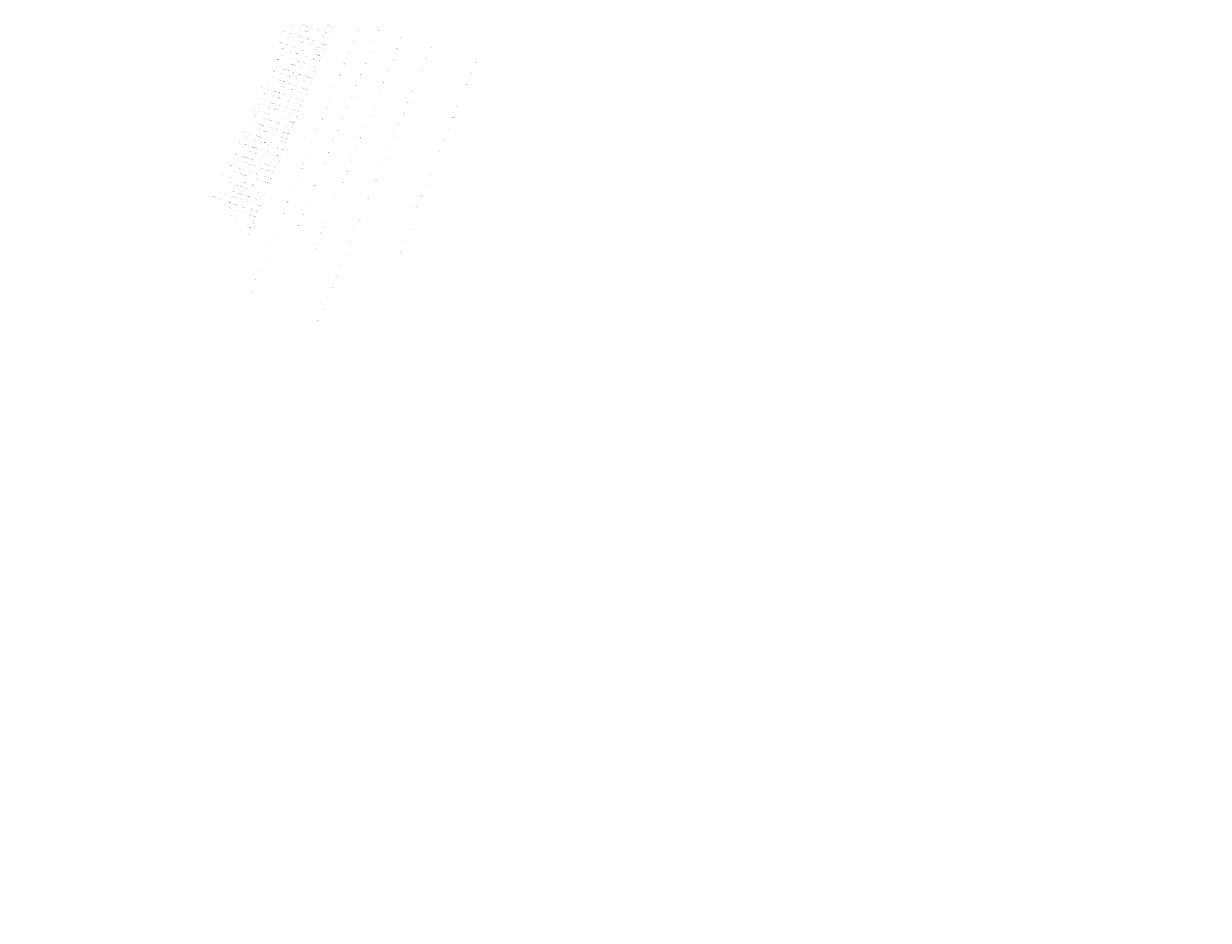
# Model space of a CAD drawing. Units: millimetres. Extents: x -3469447 to 512839944, y -159925298 to 4395751.
# Drawn here: x 8449395 to 14360744, y -6220566 to -1746429 of the extents above; entities that cross this region are included whole.
import ezdxf

# ---------------------------------------------------------------- set-up
doc = ezdxf.new("R2010")
doc.units = ezdxf.units.MM
for name, color, linetype, lineweight in [('006.2 - Stand Numbers', 7, 'Continuous', 5), ('009.1 - Stands Removed For Fenced village', 21, 'Continuous', 5), ('010.3 - Stands within Grave Radius', 9, 'Continuous', 9)]:
    doc.layers.add(name, color=color, linetype=linetype, lineweight=lineweight)
doc.styles.get("Standard").update_dxf_attribs({"font": 'arial.ttf'})

msp = doc.modelspace()

# ---------------------------------------------------------------- texts
at = {"layer": '006.2 - Stand Numbers', "char_height": 2000, "attachment_point": 1, "rotation": 341.6491954}
for s, width, insert in [('\\pi9188.91655;ROAD 26', 29986.29, (-344435, 1781191)), ('\\pi9180.73102;ROAD 25', 29986.29, (-367161, 1725661)), ('\\pi9188.91655;ROAD 26', 29986.29, (-307424, 1768913)), ('\\pi9188.91655;ROAD 26', 29986.29, (-239086, 1746242)), ('\\pi9192.3272;ROAD 24', 29986.29, (-389887, 1670132)), ('\\pi9180.73102;ROAD 25', 29986.29, (-330150, 1713383)), ('\\pi9180.73102;ROAD 25', 29986.29, (-261812, 1690712)), ('\\pi9180.73102;ROAD 25', 29986.29, (-170695, 1660485)), ('\\pi9188.91655;ROAD 26', 29986.29, (-147969, 1716014)), ('\\pi9188.91655;ROAD 26', 29986.29, (-41666, 1680749)), ('\\pi9188.91655;ROAD 26', 29986.29, (-5604, 1668785)), ('\\pi9188.23443;ROAD 23', 29986.29, (-412613, 1614602)), ('\\pi9188.23443;ROAD 23', 29986.29, (-375601, 1602324)), ('\\pi9192.3272;ROAD 24', 29986.29, (-352875, 1657853)), ('\\pi9192.3272;ROAD 24', 29986.29, (-284538, 1635183)), ('\\pi9192.3272;ROAD 24', 29986.29, (-193421, 1604955)), ('\\pi9180.73102;ROAD 25', 29986.29, (-64392, 1625219)), ('\\pi9188.91655;ROAD 26', 29986.29, (85513, 1638558)), ('\\pi9188.91655;ROAD 26', 29986.29, (176630, 1608330)), ('\\pi9198.46635;ROAD 22', 29986.29, (-435338, 1559072)), ('\\pi9198.46635;ROAD 22', 29986.29, (-398327, 1546794)), ('\\pi9188.23443;ROAD 23', 29986.29, (-307263, 1579653)), ('\\pi9188.23443;ROAD 23', 29986.29, (-216147, 1549425)), ('\\pi9192.3272;ROAD 24', 29986.29, (-87118, 1569689)), ('\\pi9180.73102;ROAD 25', 29986.29, (153904, 1552800)), ('\\pi9188.91655;ROAD 26', 29986.29, (298119, 1568026)), ('\\pi9381.27672;ROAD 21', 29986.29, (-458064, 1503543)), ('\\pi9381.27672;ROAD 21', 29986.29, (-421053, 1491264)), ('\\pi9198.46635;ROAD 22', 29986.29, (-329989, 1524123)), ('\\pi9198.46635;ROAD 22', 29986.29, (-238872, 1493896)), ('\\pi9188.23443;ROAD 23', 29986.29, (-109843, 1514160)), ('\\pi9188.23443;ROAD 23', 29986.29, (-73781, 1502196)), ('\\pi9192.3272;ROAD 24', 29986.29, (131179, 1497271)), ('\\pi9180.73102;ROAD 25', 29986.29, (275393, 1512497)), ('\\pi9191.64507;ROAD 20', 29986.29, (-480790, 1448013)), ('\\pi9191.64507;ROAD 20', 29986.29, (-443778, 1435735)), ('\\pi9381.27672;ROAD 21', 29986.29, (-352715, 1468594)), ('\\pi9381.27672;ROAD 21', 29986.29, (-261598, 1438366)), ('\\pi9198.46635;ROAD 22', 29986.29, (-132569, 1458630)), ('\\pi9198.46635;ROAD 22', 29986.29, (-96507, 1446667)), ('\\pi9188.23443;ROAD 23', 29986.29, (17336, 1471969)), ('\\pi9188.23443;ROAD 23', 29986.29, (108453, 1441741)), ('\\pi9192.3272;ROAD 24', 29986.29, (252668, 1456967)), ('\\pi9186.18804;ROAD 19', 29986.29, (-503516, 1392483)), ('\\pi9186.18804;ROAD 19', 29986.29, (-466504, 1380205)), ('\\pi9191.64507;ROAD 20', 29986.29, (-375441, 1413064)), ('\\pi9191.64507;ROAD 20', 29986.29, (-284324, 1382836)), ('\\pi9381.27672;ROAD 21', 29986.29, (-155295, 1403100)), ('\\pi9381.27672;ROAD 21', 29986.29, (-119233, 1391137)), ('\\pi9198.46635;ROAD 22', 29986.29, (-5390, 1416439)), ('\\pi9198.46635;ROAD 22', 29986.29, (85727, 1386211)), ('\\pi9188.23443;ROAD 23', 29986.29, (229942, 1401438)), ('\\pi9186.18804;ROAD 18', 29986.29, (-526241, 1336954)), ('\\pi9186.18804;ROAD 18', 29986.29, (-479156, 1321390)), ('\\pi9186.18804;ROAD 19', 29986.29, (-398166, 1357534)), ('\\pi9186.18804;ROAD 19', 29986.29, (-307049, 1327307)), ('\\pi9191.64507;ROAD 20', 29986.29, (-178021, 1347571)), ('\\pi9191.64507;ROAD 20', 29986.29, (-141958, 1335607)), ('\\pi9191.64507;ROAD 20', 29986.29, (-50841, 1305380)), ('\\pi9381.27672;ROAD 21', 29986.29, (-28116, 1360909)), ('\\pi9381.27672;ROAD 21', 29986.29, (63001, 1330682)), ('\\pi9198.46635;ROAD 22', 29986.29, (207216, 1345908)), ('\\pi9188.23443;ROAD 17', 29986.29, (-548967, 1281424)), ('\\pi9188.23443;ROAD 17', 29986.29, (-511956, 1269146)), ('\\pi9188.23443;ROAD 17', 29986.29, (-443618, 1246475)), ('\\pi9186.18804;ROAD 18', 29986.29, (-420892, 1302005)), ('\\pi9186.18804;ROAD 18', 29986.29, (-329775, 1271777)), ('\\pi9186.18804;ROAD 19', 29986.29, (-200746, 1292041)), ('\\pi9186.18804;ROAD 19', 29986.29, (-164684, 1280078)), ('\\pi9186.18804;ROAD 19', 29986.29, (-73567, 1249850)), ('\\pi9191.64507;ROAD 20', 29986.29, (40276, 1275152)), ('\\pi9381.27672;ROAD 21', 29986.29, (184490, 1290378)), ('\\pi9188.91655;ROAD 16', 29986.29, (-571693, 1225895)), ('\\pi9188.91655;ROAD 16', 29986.29, (-523022, 1209786)), ('\\pi9188.91655;ROAD 16', 29986.29, (-466344, 1190945)), ('\\pi9188.23443;ROAD 17', 29986.29, (-352501, 1216247)), ('\\pi9186.18804;ROAD 18', 29986.29, (-223472, 1236512)), ('\\pi9186.18804;ROAD 18', 29986.29, (-187410, 1224548)), ('\\pi9186.18804;ROAD 18', 29986.29, (-96293, 1194320)), ('\\pi9186.18804;ROAD 19', 29986.29, (17550, 1219622)), ('\\pi9191.64507;ROAD 20', 29986.29, (161765, 1234849)), ('\\pi9180.73102;ROAD 15', 29986.29, (-594419, 1170365)), ('\\pi9180.73102;ROAD 15', 29986.29, (-557407, 1158087)), ('\\pi9180.73102;ROAD 15', 29986.29, (-489069, 1135416)), ('\\pi9188.91655;ROAD 16', 29986.29, (-371540, 1159506)), ('\\pi9188.23443;ROAD 17', 29986.29, (-246198, 1180982)), ('\\pi9188.23443;ROAD 17', 29986.29, (-210136, 1169018)), ('\\pi9188.23443;ROAD 17', 29986.29, (-119019, 1138791)), ('\\pi9186.18804;ROAD 18', 29986.29, (-5176, 1164093)), ('\\pi9186.18804;ROAD 19', 29986.29, (139039, 1179319)), ('\\pi9192.3272;ROAD 14', 29986.29, (-617144, 1114835)), ('\\pi9192.3272;ROAD 14', 29986.29, (-580133, 1102557)), ('\\pi9192.3272;ROAD 14', 29986.29, (-511795, 1079886)), ('\\pi9180.73102;ROAD 15', 29986.29, (-393933, 1104147)), ('\\pi9180.73102;ROAD 15', 29986.29, (-291649, 1069923)), ('\\pi9188.91655;ROAD 16', 29986.29, (-268924, 1125452)), ('\\pi9188.91655;ROAD 16', 29986.29, (-232861, 1113489)), ('\\pi9188.91655;ROAD 16', 29986.29, (-141744, 1083261)), ('\\pi9188.23443;ROAD 17', 29986.29, (-27902, 1108563)), ('\\pi9188.23443;ROAD 17', 29986.29, (93588, 1068260)), ('\\pi9186.18804;ROAD 18', 29986.29, (116313, 1123789)), ('\\pi9188.23443;ROAD 13', 29986.29, (-639870, 1059306)), ('\\pi9188.23443;ROAD 13', 29986.29, (-602859, 1047027)), ('\\pi9188.23443;ROAD 13', 29986.29, (-534521, 1024357)), ('\\pi9192.3272;ROAD 14', 29986.29, (-420678, 1049659)), ('\\pi9192.3272;ROAD 14', 29986.29, (-314375, 1014393)), ('\\pi9180.73102;ROAD 15', 29986.29, (-255587, 1057959)), ('\\pi9180.73102;ROAD 15', 29986.29, (-164470, 1027732)), ('\\pi9188.91655;ROAD 16', 29986.29, (-50627, 1053034)), ('\\pi9188.91655;ROAD 16', 29986.29, (70862, 1012730)), ('\\pi9198.46635;ROAD 12', 29986.29, (-662596, 1003776)), ('\\pi9198.46635;ROAD 12', 29986.29, (-625584, 991498)), ('\\pi9198.46635;ROAD 12', 29986.29, (-557247, 968827)), ('\\pi9180.73102;ROAD 15', 29986.29, (-73353, 997504)), ('\\pi9180.73102;ROAD 15', 29986.29, (48136, 957200)), ('\\pi9191.64507,t33191.64507;ROAD 10', 29986.29, (-708047, 892717)), ('\\pi9192.3272;ROAD 14', 29986.29, (-96079, 941974)), ('\\pi9192.3272;ROAD 14', 29986.29, (25410, 901671)), ('\\pi9963.13211;ROAD 9', 29986.29, (-730773, 837187)), ('\\pi9191.64507,t33191.64507;ROAD 10', 29986.29, (-671036, 880438)), ('\\pi9191.64507,t33191.64507;ROAD 10', 29986.29, (-602698, 857768)), ('\\pi9188.23443;ROAD 13', 29986.29, (2685, 846141)), ('\\pi9963.13211;ROAD 8', 29986.29, (-753499, 781657)), ('\\pi9963.13211;ROAD 9', 29986.29, (-693762, 824909)), ('\\pi9963.13211;ROAD 9', 29986.29, (-625424, 802238)), ('\\pi9191.64507,t33191.64507;ROAD 10', 29986.29, (-369216, 780311)), ('\\pi9198.46635;ROAD 12', 29986.29, (-20041, 790612)), ('\\pi9963.13211;ROAD 8', 29986.29, (-716487, 769379)), ('\\pi9963.13211;ROAD 8', 29986.29, (-648150, 746708)), ('\\pi9963.13211;ROAD 8', 29986.29, (-553563, 715017)), ('\\pi9963.13211;ROAD 9', 29986.29, (-531895, 771388)), ('\\pi9963.13211;ROAD 9', 29986.29, (-428004, 736745)), ('\\pi9963.13211;ROAD 9', 29986.29, (-391941, 724781)), ('\\pi9191.64507,t33191.64507;ROAD 10', 29986.29, (-278099, 750083)), ('\\pi9191.64507,t33191.64507;ROAD 10', 29986.29, (-186982, 719856)), ('\\pi9965.17849;ROAD 7', 29986.29, (-579758, 660951)), ('\\pi9963.13211;ROAD 8', 29986.29, (-414667, 669252)), ('\\pi9963.13211;ROAD 9', 29986.29, (-300825, 694554)), ('\\pi9963.13211;ROAD 9', 29986.29, (-209708, 664326)), ('\\pi9191.64507,t33191.64507;ROAD 10', 29986.29, (-65493, 679552)), ('\\pi9963.13211;ROAD 8', 29986.29, (-323550, 639024)), ('\\pi9963.13211;ROAD 8', 29986.29, (-232433, 608796)), ('\\pi9963.13211;ROAD 9', 29986.29, (-88218, 624023)), ('\\pi9965.17849;ROAD 7', 29986.29, (-346276, 583494)), ('\\pi9965.17849;ROAD 7', 29986.29, (-255159, 553267)), ('\\pi9963.13211;ROAD 8', 29986.29, (-110944, 568493)), ('\\pi9965.86062;ROAD 6', 29986.29, (-277885, 497737)), ('\\pi9965.17849;ROAD 7', 29986.29, (-133670, 512963)), ('\\pi9969.27126;ROAD 4', 29986.29, (-541633, 459097)), ('\\pi9957.67508;ROAD 5', 29986.29, (-300611, 442208)), ('\\pi9965.86062;ROAD 6', 29986.29, (-156396, 457434)), ('\\pi9965.17849;ROAD 3', 29986.29, (-564358, 403567)), ('\\pi9965.17849;ROAD 3', 29986.29, (-528296, 391603)), ('\\pi9965.17849;ROAD 3', 29986.29, (-437179, 361376)), ('\\pi9969.27126;ROAD 4', 29986.29, (-323336, 386678)), ('\\pi9957.67508;ROAD 5', 29986.29, (-179121, 401904)), ('\\pi9975.41042;ROAD 2', 29986.29, (-587084, 348037)), ('\\pi9975.41042;ROAD 2', 29986.29, (-551022, 336074)), ('\\pi9975.41042;ROAD 2', 29986.29, (-459905, 305846)), ('\\pi9965.17849;ROAD 3', 29986.29, (-346062, 331148)), ('\\pi9969.27126;ROAD 4', 29986.29, (-201847, 346374)), ('\\pi10158.22078;ROAD 1', 29986.29, (-573747, 280544)), ('\\pi10158.22078;ROAD 1', 29986.29, (-482631, 250317)), ('\\pi9975.41042;ROAD 2', 29986.29, (-368788, 275619)), ('\\pi9965.17849;ROAD 3', 29986.29, (-224573, 290845)), ('\\pi10158.22078;ROAD 1', 29986.29, (-391514, 220089)), ('\\pi9975.41042;ROAD 2', 29986.29, (-247299, 235315)), ('\\pi10158.22078;ROAD 1', 29986.29, (-270024, 179786)), ('\\pi5331.65748;AA02338', 22037.12, (-297038, 1586200)), ('\\pi5343.93578;AA02442', 22037.12, (-310348, 1616894)), ('\\pi5337.1145;AA02440', 22037.12, (-287569, 1609337)), ('\\pi5331.65748;AA02438', 22037.12, (-264790, 1601780)), ('\\pi5334.38599;AA02436', 22037.12, (-242011, 1594223)), ('\\pi5331.65748;AA02429', 22037.12, (-160416, 1603945)), ('\\pi5333.70386;AA02427', 22037.12, (-137637, 1596388)), ('\\pi5334.38599;AA02346', 22037.12, (-378633, 1576478)), ('\\pi5331.65748;AA02239', 22037.12, (-319764, 1530670)), ('\\pi5343.93578;AA02342', 22037.12, (-333074, 1561364)), ('\\pi5337.1145;AA02340', 22037.12, (-310295, 1553807)), ('\\pi5331.65748;AA02338', 22037.12, (-287516, 1546250)), ('\\pi5333.70386;AA02337', 22037.12, (-274259, 1578643)), ('\\pi5326.20045;AA02335', 22037.12, (-251480, 1571086)), ('\\pi5334.38599;AA02336', 22037.12, (-264736, 1538694)), ('\\pi5337.79663;AA02334', 22037.12, (-241957, 1531137)), ('\\pi5333.70386;AA02333', 22037.12, (-228700, 1563529)), ('\\pi5337.79663;AA02434', 22037.12, (-219231, 1586666)), ('\\pi5331.65748;AA02329', 22037.12, (-183142, 1548415)), ('\\pi5343.93578;AA02432', 22037.12, (-196452, 1579109)), ('\\pi5337.1145;AA02430', 22037.12, (-173673, 1571552)), ('\\pi5333.70386;AA02327', 22037.12, (-160363, 1540858)), ('\\pi5331.65748;AA02428', 22037.12, (-150894, 1563996)), ('\\pi5343.93578;AA02522', 22037.12, (-31361, 1587410)), ('\\pi5526.74615;AA02441', 22037.12, (-297092, 1649286)), ('\\pi5526.74615;AA02541', 22037.12, (-274366, 1704816)), ('\\pi5526.74615;AA02531', 22037.12, (-160470, 1667031)), ('\\pi5334.38599;AA02246', 22037.12, (-401358, 1520948)), ('\\pi5331.65748;AA02139', 22037.12, (-342490, 1475140)), ('\\pi5343.93578;AA02242', 22037.12, (-355800, 1505835)), ('\\pi5337.1145;AA02240', 22037.12, (-333021, 1498278)), ('\\pi5333.70386;AA02137', 22037.12, (-319710, 1467583)), ('\\pi5331.65748;AA02238', 22037.12, (-310241, 1490721)), ('\\pi5333.70386;AA02237', 22037.12, (-296985, 1523113)), ('\\pi5326.20045;AA02235', 22037.12, (-274205, 1515556)), ('\\pi5334.38599;AA02236', 22037.12, (-287462, 1483164)), ('\\pi5337.79663;AA02234', 22037.12, (-264683, 1475607)), ('\\pi5333.70386;AA02233', 22037.12, (-251426, 1507999)), ('\\pi5331.65748;AA02229', 22037.12, (-205868, 1492885)), ('\\pi5343.93578;AA02332', 22037.12, (-219178, 1523580)), ('\\pi5337.1145;AA02330', 22037.12, (-196399, 1516023)), ('\\pi5333.70386;AA02227', 22037.12, (-183089, 1485329)), ('\\pi5331.65748;AA02328', 22037.12, (-173619, 1508466)), ('\\pi5343.93578;AA02322', 22037.12, (-76812, 1476351)), ('\\pi5343.93578;AA02422', 22037.12, (-54087, 1531880)), ('\\pi5526.74615;AA02341', 22037.12, (-319817, 1593757)), ('\\pi5526.74615;AA02431', 22037.12, (-183196, 1611502)), ('\\pi5526.74615;AA02521', 22037.12, (-18104, 1619802)), ('\\pi5334.38599;AA02046', 22037.12, (-446810, 1409889)), ('\\pi5334.38599;AA02146', 22037.12, (-424084, 1465419)), ('\\pi5331.65748;AA02039', 22037.12, (-365215, 1419611)), ('\\pi5343.93578;AA02142', 22037.12, (-378526, 1450305)), ('\\pi5337.1145;AA02140', 22037.12, (-355746, 1442748)), ('\\pi5333.70386;AA02037', 22037.12, (-342436, 1412054)), ('\\pi5331.65748;AA02138', 22037.12, (-332967, 1435191)), ('\\pi5326.20045;AA02035', 22037.12, (-319657, 1404497)), ('\\pi5326.20045;AA02135', 22037.12, (-296931, 1460027)), ('\\pi5334.38599;AA02136', 22037.12, (-310188, 1427634)), ('\\pi5337.79663;AA02134', 22037.12, (-287409, 1420077)), ('\\pi5333.70386;AA02133', 22037.12, (-274152, 1452470)), ('\\pi5331.65748;AA02129', 22037.12, (-228594, 1437356)), ('\\pi5343.93578;AA02232', 22037.12, (-241904, 1468050)), ('\\pi5337.1145;AA02230', 22037.12, (-219124, 1460493)), ('\\pi5333.70386;AA02127', 22037.12, (-205814, 1429799)), ('\\pi5331.65748;AA02228', 22037.12, (-196345, 1452936)), ('\\pi5343.93578;AA02222', 22037.12, (-99538, 1420821)), ('\\pi5526.74615;AA02241', 22037.12, (-342543, 1538227)), ('\\pi5526.74615;AA02331', 22037.12, (-205921, 1555972)), ('\\pi5526.74615;AA02421', 22037.12, (-40830, 1564273)), ('\\pi5805.43578;AA02545', 22995.59, (-320848, 1720307)), ('\\pi5334.38599;AA19046', 22037.12, (-469536, 1354360)), ('\\pi5333.70386;AA19043', 22037.12, (-433500, 1379195)), ('\\pi5337.79663;AA02044', 22037.12, (-424031, 1402332)), ('\\pi5331.65748;AA19039', 22037.12, (-387941, 1364081)), ('\\pi5343.93578;AA02042', 22037.12, (-401251, 1394775)), ('\\pi5337.1145;AA02040', 22037.12, (-378472, 1387218)), ('\\pi5333.70386;AA19037', 22037.12, (-365162, 1356524)), ('\\pi5331.65748;AA02038', 22037.12, (-355693, 1379662)), ('\\pi5326.20045;AA19035', 22037.12, (-342383, 1348967)), ('\\pi5334.38599;AA02036', 22037.12, (-332914, 1372105)), ('\\pi5337.79663;AA02034', 22037.12, (-310134, 1364548)), ('\\pi5333.70386;AA02033', 22037.12, (-296878, 1396940)), ('\\pi5343.93578;AA02032', 22037.12, (-287355, 1356991)), ('\\pi5331.65748;AA02029', 22037.12, (-251319, 1381826)), ('\\pi5343.93578;AA02132', 22037.12, (-264629, 1412520)), ('\\pi5337.1145;AA02130', 22037.12, (-241850, 1404964)), ('\\pi5333.70386;AA02027', 22037.12, (-228540, 1374269)), ('\\pi5331.65748;AA02128', 22037.12, (-219071, 1397407)), ('\\pi5343.93578;AA02122', 22037.12, (-122264, 1365291)), ('\\pi5526.74615;AA02141', 22037.12, (-365269, 1482697)), ('\\pi5526.74615;AA02231', 22037.12, (-228647, 1500442)), ('\\pi5526.74615;AA02321', 22037.12, (-63556, 1508743)), ('\\pi5805.43578;AA02445', 22995.59, (-343573, 1664778)), ('\\pi5334.38599;AA18046', 22037.12, (-492261, 1298830)), ('\\pi5333.70386;AA18043', 22037.12, (-456225, 1323665)), ('\\pi5337.79663;AA19044', 22037.12, (-446756, 1346803)), ('\\pi5331.65748;AA18039', 22037.12, (-410667, 1308551)), ('\\pi5343.93578;AA19042', 22037.12, (-423977, 1339246)), ('\\pi5337.1145;AA19040', 22037.12, (-401198, 1331689)), ('\\pi5333.70386;AA18037', 22037.12, (-387888, 1300995)), ('\\pi5331.65748;AA19038', 22037.12, (-378419, 1324132)), ('\\pi5326.20045;AA18035', 22037.12, (-365108, 1293438)), ('\\pi5334.38599;AA19036', 22037.12, (-355639, 1316575)), ('\\pi5337.79663;AA19034', 22037.12, (-332860, 1309018)), ('\\pi5333.70386;AA19033', 22037.12, (-319603, 1341410)), ('\\pi5343.93578;AA19032', 22037.12, (-310081, 1301461)), ('\\pi5337.1145;AA19030', 22037.12, (-287302, 1293904)), ('\\pi5331.65748;AA19029', 22037.12, (-274045, 1326297)), ('\\pi5337.1145;AA02030', 22037.12, (-264576, 1349434)), ('\\pi5333.70386;AA19027', 22037.12, (-251266, 1318740)), ('\\pi5331.65748;AA02028', 22037.12, (-241797, 1341877)), ('\\pi5343.93578;AA02022', 22037.12, (-144990, 1309762)), ('\\pi5526.74615;AA02041', 22037.12, (-387995, 1427168)), ('\\pi5526.74615;AA02131', 22037.12, (-251373, 1444913)), ('\\pi5526.74615;AA02221', 22037.12, (-86282, 1453213)), ('\\pi5805.43578;AA02345', 22995.59, (-366299, 1609248)), ('\\pi5334.38599;AA17046', 22037.12, (-514987, 1243300)), ('\\pi5337.79663;AA17044', 22037.12, (-492208, 1235743)), ('\\pi5333.70386;AA17043', 22037.12, (-478951, 1268136)), ('\\pi5337.79663;AA18044', 22037.12, (-469482, 1291273)), ('\\pi5331.65748;AA17039', 22037.12, (-433393, 1253022)), ('\\pi5343.93578;AA18042', 22037.12, (-446703, 1283716)), ('\\pi5337.1145;AA18040', 22037.12, (-423924, 1276159)), ('\\pi5333.70386;AA17037', 22037.12, (-410613, 1245465)), ('\\pi5331.65748;AA18038', 22037.12, (-401144, 1268602)), ('\\pi5326.20045;AA17035', 22037.12, (-387834, 1237908)), ('\\pi5334.38599;AA18036', 22037.12, (-378365, 1261045)), ('\\pi5337.79663;AA18034', 22037.12, (-355586, 1253488)), ('\\pi5333.70386;AA18033', 22037.12, (-342329, 1285881)), ('\\pi5343.93578;AA18032', 22037.12, (-332807, 1245932)), ('\\pi5337.1145;AA18030', 22037.12, (-310027, 1238375)), ('\\pi5331.65748;AA18029', 22037.12, (-296771, 1270767)), ('\\pi5331.65748;AA18028', 22037.12, (-287248, 1230818)), ('\\pi5333.70386;AA18027', 22037.12, (-273992, 1263210)), ('\\pi5331.65748;AA19028', 22037.12, (-264522, 1286347)), ('\\pi5343.93578;AA19022', 22037.12, (-167715, 1254232)), ('\\pi5526.74615;AA19041', 22037.12, (-410720, 1371638)), ('\\pi5526.74615;AA02031', 22037.12, (-274098, 1389383)), ('\\pi5526.74615;AA02121', 22037.12, (-109007, 1397684)), ('\\pi5805.43578;AA02245', 22995.59, (-389025, 1553719)), ('\\pi5334.38599;AA16046', 22037.12, (-537713, 1187771)), ('\\pi5337.79663;AA16044', 22037.12, (-514934, 1180214)), ('\\pi5333.70386;AA16043', 22037.12, (-501677, 1212606)), ('\\pi5331.65748;AA16039', 22037.12, (-456118, 1197492)), ('\\pi5343.93578;AA17042', 22037.12, (-469429, 1228186)), ('\\pi5337.1145;AA17040', 22037.12, (-446649, 1220630)), ('\\pi5333.70386;AA16037', 22037.12, (-433339, 1189935)), ('\\pi5331.65748;AA17038', 22037.12, (-423870, 1213073)), ('\\pi5326.20045;AA16035', 22037.12, (-410560, 1182378)), ('\\pi5334.38599;AA17036', 22037.12, (-401091, 1205516)), ('\\pi5333.70386;AA16033', 22037.12, (-387781, 1174821)), ('\\pi5337.79663;AA17034', 22037.12, (-378312, 1197959)), ('\\pi5333.70386;AA17033', 22037.12, (-365055, 1230351)), ('\\pi5343.93578;AA17032', 22037.12, (-355532, 1190402)), ('\\pi5337.1145;AA17030', 22037.12, (-332753, 1182845)), ('\\pi5331.65748;AA17029', 22037.12, (-319496, 1215237)), ('\\pi5331.65748;AA17028', 22037.12, (-309974, 1175288)), ('\\pi5333.70386;AA17027', 22037.12, (-296717, 1207680)), ('\\pi5343.93578;AA18022', 22037.12, (-190441, 1198702)), ('\\pi5526.74615;AA18041', 22037.12, (-433446, 1316108)), ('\\pi5526.74615;AA19031', 22037.12, (-296824, 1333853)), ('\\pi5526.74615;AA02021', 22037.12, (-131733, 1342154)), ('\\pi5805.43578;AA02145', 22995.59, (-411751, 1498189)), ('\\pi5333.70386;AA15043', 22037.12, (-524403, 1157076)), ('\\pi5331.65748;AA15039', 22037.12, (-478844, 1141963)), ('\\pi5343.93578;AA16042', 22037.12, (-492154, 1172657)), ('\\pi5337.1145;AA16040', 22037.12, (-469375, 1165100)), ('\\pi5333.70386;AA15037', 22037.12, (-456065, 1134406)), ('\\pi5331.65748;AA16038', 22037.12, (-446596, 1157543)), ('\\pi5326.20045;AA15035', 22037.12, (-433286, 1126849)), ('\\pi5334.38599;AA16036', 22037.12, (-423817, 1149986)), ('\\pi5333.70386;AA15033', 22037.12, (-410506, 1119292)), ('\\pi5337.79663;AA16034', 22037.12, (-401037, 1142429)), ('\\pi5343.93578;AA16032', 22037.12, (-378258, 1134872)), ('\\pi5337.1145;AA16030', 22037.12, (-355479, 1127315)), ('\\pi5331.65748;AA16029', 22037.12, (-342222, 1159708)), ('\\pi5331.65748;AA16028', 22037.12, (-332700, 1119758)), ('\\pi5333.70386;AA16027', 22037.12, (-319443, 1152151)), ('\\pi5343.93578;AA17022', 22037.12, (-213167, 1143173)), ('\\pi5526.74615;AA17041', 22037.12, (-456172, 1260579)), ('\\pi5526.74615;AA18031', 22037.12, (-319550, 1278324)), ('\\pi5526.74615;AA19021', 22037.12, (-154459, 1286624)), ('\\pi5805.43578;AA02045', 22995.59, (-434476, 1442659)), ('\\pi5334.38599;AA14046', 22037.12, (-583164, 1076711)), ('\\pi5337.79663;AA14044', 22037.12, (-560385, 1069154)), ('\\pi5333.70386;AA14043', 22037.12, (-547128, 1101547)), ('\\pi5343.93578;AA14042', 22037.12, (-537606, 1061598)), ('\\pi5331.65748;AA14039', 22037.12, (-501570, 1086433)), ('\\pi5343.93578;AA15042', 22037.12, (-514880, 1117127)), ('\\pi5337.1145;AA15040', 22037.12, (-492101, 1109570)), ('\\pi5333.70386;AA14037', 22037.12, (-478791, 1078876)), ('\\pi5331.65748;AA15038', 22037.12, (-469322, 1102013)), ('\\pi5326.20045;AA14035', 22037.12, (-456011, 1071319)), ('\\pi5334.38599;AA15036', 22037.12, (-446542, 1094456)), ('\\pi5333.70386;AA14033', 22037.12, (-433232, 1063762)), ('\\pi5337.79663;AA15034', 22037.12, (-423763, 1086900)), ('\\pi5343.93578;AA15032', 22037.12, (-400984, 1079343)), ('\\pi5337.1145;AA15030', 22037.12, (-378205, 1071786)), ('\\pi5331.65748;AA15029', 22037.12, (-364948, 1104178)), ('\\pi5331.65748;AA15028', 22037.12, (-355425, 1064229)), ('\\pi5333.70386;AA15027', 22037.12, (-342169, 1096621)), ('\\pi5343.93578;AA16022', 22037.12, (-235893, 1087643)), ('\\pi5526.74615;AA16041', 22037.12, (-478898, 1205049)), ('\\pi5526.74615;AA17031', 22037.12, (-342276, 1222794)), ('\\pi5526.74615;AA17021', 22037.12, (-199910, 1175565)), ('\\pi5526.74615;AA18021', 22037.12, (-177185, 1231095)), ('\\pi5805.43578;AA19045', 22995.59, (-457202, 1387130)), ('\\pi5334.38599;AA13046', 22037.12, (-605890, 1021182)), ('\\pi5337.79663;AA13044', 22037.12, (-583111, 1013625)), ('\\pi5333.70386;AA13043', 22037.12, (-569854, 1046017)), ('\\pi5343.93578;AA13042', 22037.12, (-560332, 1006068)), ('\\pi5337.1145,t21337.1145;AA13040', 22037.12, (-537552, 998511)), ('\\pi5331.65748;AA13039', 22037.12, (-524296, 1030903)), ('\\pi5337.1145;AA14040', 22037.12, (-514827, 1054041)), ('\\pi5333.70386;AA13037', 22037.12, (-501516, 1023346)), ('\\pi5331.65748;AA14038', 22037.12, (-492047, 1046484)), ('\\pi5326.20045;AA13035', 22037.12, (-478737, 1015789)), ('\\pi5334.38599;AA14036', 22037.12, (-477009, 1021062)), ('\\pi5337.79663;AA14034', 22037.12, (-450862, 1023382)), ('\\pi5337.1145;AA14030', 22037.12, (-398056, 1027075)), ('\\pi5331.65748;AA14029', 22037.12, (-387674, 1048648)), ('\\pi5331.65748;AA14028', 22037.12, (-373466, 1021244)), ('\\pi5333.70386;AA14027', 22037.12, (-364894, 1041091)), ('\\pi5343.93578;AA15022', 22037.12, (-258618, 1032114)), ('\\pi5526.74615;AA15041', 22037.12, (-501623, 1149519)), ('\\pi5526.74615;AA16031', 22037.12, (-365001, 1167265)), ('\\pi5526.74615;AA16021', 22037.12, (-222636, 1120035)), ('\\pi5805.43578;AA18045', 22995.59, (-479928, 1331600)), ('\\pi5337.79663;AA12044', 22037.12, (-628616, 965652)), ('\\pi5333.70386;AA12043', 22037.12, (-592580, 990487)), ('\\pi5343.93578;AA12042', 22037.12, (-605836, 958095)), ('\\pi5337.1145;AA12040', 22037.12, (-583057, 950538)), ('\\pi5331.65748;AA12038', 22037.12, (-560278, 942981)), ('\\pi5331.65748;AA12039', 22037.12, (-547021, 975374)), ('\\pi5331.65748;AA13038', 22037.12, (-518566, 992430)), ('\\pi5526.74615;AA14041', 22037.12, (-524349, 1093990)), ('\\pi5526.74615;AA15031', 22037.12, (-387727, 1111735)), ('\\pi5526.74615;AA15021', 22037.12, (-245362, 1064506)), ('\\pi5805.43578;AA17045', 22995.59, (-502654, 1276070)), ('\\pi5337.79663;AA11044', 22037.12, (-651341, 910122)), ('\\pi5337.79663;AA10044', 22037.12, (-638031, 879428)), ('\\pi5333.70386;AA11043', 22037.12, (-615306, 934958)), ('\\pi5343.93578;AA11042', 22037.12, (-628562, 902566)), ('\\pi5337.1145;AA11040', 22037.12, (-605783, 895009)), ('\\pi5331.65748;AA11038', 22037.12, (-583004, 887452)), ('\\pi5331.65748;AA11039', 22037.12, (-569747, 919844)), ('\\pi5526.74615;AA13041', 22037.12, (-547075, 1038460)), ('\\pi5526.74615;AA14031', 22037.12, (-410453, 1056205)), ('\\pi5526.74615;AA14021', 22037.12, (-265469, 1024484)), ('\\pi5805.43578;AA16045', 22995.59, (-525379, 1220541)), ('\\pi5326.20045;AA10045', 22037.12, (-674067, 854593)), ('\\pi5337.79663;AA09044', 22037.12, (-660757, 823899)), ('\\pi5333.70386;AA10043', 22037.12, (-651288, 847036)), ('\\pi5331.65748;AA10039', 22037.12, (-605730, 831922)), ('\\pi5343.93578;AA10042', 22037.12, (-615252, 871871)), ('\\pi5337.1145;AA10040', 22037.12, (-592473, 864314)), ('\\pi5333.70386;AA10037', 22037.12, (-582950, 824365)), ('\\pi5326.20045;AA10035', 22037.12, (-560171, 816808)), ('\\pi5331.65748;AA10038', 22037.12, (-569694, 856757)), ('\\pi5526.74615;AA12041', 22037.12, (-569801, 982931)), ('\\pi5805.43578;AA15045', 22995.59, (-548105, 1165011)), ('\\pi5326.20045;AA09045', 22037.12, (-696793, 799063)), ('\\pi5337.79663;AA08044', 22037.12, (-683483, 768369)), ('\\pi5333.70386;AA09043', 22037.12, (-674014, 791506)), ('\\pi5331.65748;AA09039', 22037.12, (-628455, 776392)), ('\\pi5343.93578;AA09042', 22037.12, (-637978, 816342)), ('\\pi5337.1145;AA09040', 22037.12, (-615199, 808785)), ('\\pi5333.70386;AA09037', 22037.12, (-605676, 768836)), ('\\pi5326.20045;AA09035', 22037.12, (-582897, 761279)), ('\\pi5331.65748;AA09038', 22037.12, (-592419, 801228)), ('\\pi5334.38599;AA09036', 22037.12, (-569640, 793671)), ('\\pi5337.79663;AA09034', 22037.12, (-546861, 786114)), ('\\pi5333.70386;AA10033', 22037.12, (-537392, 809251)), ('\\pi5343.93578;AA09032', 22037.12, (-524082, 778557)), ('\\pi5337.1145;AA09030', 22037.12, (-501302, 771000)), ('\\pi5331.65748;AA09028', 22037.12, (-478523, 763443)), ('\\pi5343.93578;AA10022', 22037.12, (-358990, 786858)), ('\\pi5526.74615;AA11041', 22037.12, (-592526, 927401)), ('\\pi5805.43578;AA14045', 22995.59, (-570831, 1109481)), ('\\pi5326.20045;AA08045', 22037.12, (-714855, 745433)), ('\\pi5333.70386;AA08043', 22037.12, (-696737, 735971)), ('\\pi5331.65748;AA08039', 22037.12, (-651178, 720857)), ('\\pi5343.93578;AA08042', 22037.12, (-660704, 760812)), ('\\pi5337.1145;AA08040', 22037.12, (-637924, 753255)), ('\\pi5333.70386;AA08037', 22037.12, (-628399, 713300)), ('\\pi5326.20045;AA08035', 22037.12, (-605620, 705743)), ('\\pi5331.65748;AA08038', 22037.12, (-615145, 745698)), ('\\pi5334.38599;AA08036', 22037.12, (-592366, 738141)), ('\\pi5337.79663;AA08034', 22037.12, (-569587, 730584)), ('\\pi5333.70386;AA09033', 22037.12, (-560118, 753722)), ('\\pi5331.65748;AA09029', 22037.12, (-514559, 738608)), ('\\pi5337.1145;AA08030', 22037.12, (-524028, 715471)), ('\\pi5331.65748;AA08028', 22037.12, (-501249, 707914)), ('\\pi5333.70386;AA09027', 22037.12, (-491780, 731051)), ('\\pi5343.93578;AA09022', 22037.12, (-381716, 731328)), ('\\pi5526.74615;AA10041', 22037.12, (-628509, 839479)), ('\\pi5805.43578;AA12045', 22995.59, (-616282, 998422)), ('\\pi5805.43578;AA13045', 22995.59, (-593557, 1053952)), ('\\pi5337.1145;AA07040', 22037.12, (-660647, 697720)), ('\\pi5331.65748;AA07038', 22037.12, (-637868, 690163)), ('\\pi5333.70386;AA07033', 22037.12, (-615058, 645805)), ('\\pi5334.38599;AA07036', 22037.12, (-615089, 682606)), ('\\pi5337.79663;AA07034', 22037.12, (-592310, 675049)), ('\\pi5333.70386;AA08033', 22037.12, (-582841, 698186)), ('\\pi5343.93578;AA07032', 22037.12, (-569531, 667492)), ('\\pi5331.65748;AA08029', 22037.12, (-537282, 683073)), ('\\pi5343.93578;AA08022', 22037.12, (-404442, 675798)), ('\\pi5526.74615;AA09041', 22037.12, (-651235, 783949)), ('\\pi5805.43578;AA11045', 22995.59, (-639008, 942893)), ('\\pi5526.74615;AA08041', 22037.12, (-673958, 728414)), ('\\pi5526.74615;AA08031', 22037.12, (-546807, 723027)), ('\\pi5526.74615;AA09031', 22037.12, (-537338, 746165)), ('\\pi5526.74615;AA10021', 22037.12, (-372247, 754465)), ('\\pi5813.62132;AA10046', 22995.59, (-661734, 887363)), ('\\pi5526.74615;AA08031', 22037.12, (-560061, 690629)), ('\\pi5526.74615;AA09021', 22037.12, (-394973, 698936)), ('\\pi5813.62132;AA09046', 22995.59, (-684460, 831833)), ('\\pi5526.74615;AA07031', 22037.12, (-587416, 611492)), ('\\pi5526.74615;AA07031', 22037.12, (-582787, 635100)), ('\\pi5813.62132;AA08046', 22995.59, (-707185, 776304)), ('\\pi5343.93578;AA03022', 22037.12, (-518071, 398150)), ('\\pi5343.93578;AA02022', 22037.12, (-540796, 342621)), ('\\pi5526.74615;AA04021', 22037.12, (-508602, 421288)), ('\\pi5343.93578;AA01022', 22037.12, (-563522, 287091)), ('\\pi5526.74615;AA03021', 22037.12, (-531327, 365758)), ('\\pi5526.74615;AA02021', 22037.12, (-554053, 310228)), ('\\pi5526.74615;AA01021', 22037.12, (-576779, 254699))]:
    msp.add_mtext_dynamic_manual_height_columns(s, width=width, gutter_width=1, heights=[3888], dxfattribs=dict(at, insert=insert))
at = {"layer": '006.2 - Stand Numbers'}
note = msp.add_mtext_dynamic_manual_height_columns('\\pi9381.27672;ROAD 11\\P\\pi14993.14575;', width=29986.29, gutter_width=1, heights=[3888, 0], dxfattribs=dict(at, insert=(-685322, 948246), char_height=2000, attachment_point=1, rotation=341.6491954))
note = msp.add_mtext_dynamic_manual_height_columns('\\pi9381.27672;ROAD 11\\P\\pi14993.14575;', width=29986.29, gutter_width=1, heights=[3888, 0], dxfattribs=dict(at, insert=(-648310, 935968), char_height=2000, attachment_point=1, rotation=341.6491954))
note = msp.add_mtext_dynamic_manual_height_columns('\\pi9381.27672;ROAD 11\\P\\pi14993.14575;', width=29986.29, gutter_width=1, heights=[3888, 0], dxfattribs=dict(at, insert=(-579972, 913297), char_height=2000, attachment_point=1, rotation=341.6491954))
note = msp.add_mtext_dynamic_manual_height_columns('\\pi9381.27672;ROAD 11\\P\\pi14993.14575;', width=29986.29, gutter_width=1, heights=[3888, 0], dxfattribs=dict(at, insert=(-164256, 775385), char_height=2000, attachment_point=1, rotation=341.6491954))
note = msp.add_mtext_dynamic_manual_height_columns('\\pi9381.27672;ROAD 11\\P\\pi14993.14575;', width=29986.29, gutter_width=1, heights=[3888, 0], dxfattribs=dict(at, insert=(-42767, 735082), char_height=2000, attachment_point=1, rotation=341.6491954))
note = msp.add_mtext_dynamic_manual_height_columns('\\pi5326.20045;AA07035\\P\\pi11018.56061;', width=22037.12, gutter_width=1, heights=[3888, 0], dxfattribs=dict(at, insert=(-633920, 651797), char_height=2000, attachment_point=1, rotation=341.6491954))
for column, words in zip(note.columns.linked_columns, ['\\pi11018.56061;']):
    column.text = words
at = {"layer": '009.1 - Stands Removed For Fenced village', "char_height": 2000, "attachment_point": 1, "rotation": 341.6491954}
for s, insert in [('\\pi5333.70386;AA02343', (-342597, 1601313)), ('\\pi5333.70386;AA02243', (-365322, 1545784)), ('\\pi5337.79663;AA02344', (-355853, 1568921)), ('\\pi5333.70386;AA02143', (-388048, 1490254)), ('\\pi5337.79663;AA02244', (-378579, 1513392)), ('\\pi5333.70386;AA02043', (-410774, 1434725)), ('\\pi5337.79663;AA02144', (-401305, 1457862))]:
    msp.add_mtext_dynamic_manual_height_columns(s, width=22037.12, gutter_width=1, heights=[3888], dxfattribs=dict(at, insert=insert))
at = {"layer": '010.3 - Stands within Grave Radius', "char_height": 2000, "attachment_point": 1, "rotation": 341.6491954}
for s, width, insert in [('\\pi9188.23443;ROAD 13', 29986.29, (-443404, 994129)), ('\\pi9192.3272;ROAD 14', 29986.29, (-187196, 972202)), ('\\pi9198.46635;ROAD 12', 29986.29, (-466130, 938599)), ('\\pi9198.46635;ROAD 12', 29986.29, (-359827, 903334)), ('\\pi9198.46635;ROAD 12', 29986.29, (-323764, 891370)), ('\\pi9188.23443;ROAD 13', 29986.29, (-301039, 946900)), ('\\pi9188.23443;ROAD 13', 29986.29, (-209922, 916672)), ('\\pi9198.46635;ROAD 12', 29986.29, (-232647, 861143)), ('\\pi9188.23443;ROAD 13', 29986.29, (-118805, 886445)), ('\\pi9191.64507,t33191.64507;ROAD 10', 29986.29, (-511581, 827540)), ('\\pi9191.64507,t33191.64507;ROAD 10', 29986.29, (-405278, 792274)), ('\\pi9198.46635;ROAD 12', 29986.29, (-141530, 830915)), ('\\pi9963.13211;ROAD 8', 29986.29, (-450730, 681215)), ('\\pi9965.17849;ROAD 7', 29986.29, (-473455, 625686)), ('\\pi9965.17849;ROAD 7', 29986.29, (-437393, 613722)), ('\\pi9965.86062;ROAD 6', 29986.29, (-496181, 570156)), ('\\pi9965.86062;ROAD 6', 29986.29, (-460119, 558192)), ('\\pi9965.17849;ROAD 7', 29986.29, (-346276, 583494)), ('\\pi9957.67508;ROAD 5', 29986.29, (-518907, 514626)), ('\\pi9957.67508;ROAD 5', 29986.29, (-482844, 502663)), ('\\pi9965.86062;ROAD 6', 29986.29, (-369002, 527965)), ('\\pi9957.67508;ROAD 5', 29986.29, (-391728, 472435)), ('\\pi9969.27126;ROAD 4', 29986.29, (-414453, 416906)), ('\\pi5333.70386;AA13033', 22037.12, (-455958, 1008233)), ('\\pi5331.65748;AA13029', 22037.12, (-410399, 993119)), ('\\pi5333.70386;AA12037', 22037.12, (-524242, 967817)), ('\\pi5326.20045;AA12035', 22037.12, (-501463, 960260)), ('\\pi5334.38599;AA13036', 22037.12, (-491994, 983397)), ('\\pi5333.70386;AA12033', 22037.12, (-478684, 952703)), ('\\pi5337.79663;AA13034', 22037.12, (-469215, 975840)), ('\\pi5331.65748;AA12029', 22037.12, (-433125, 937589)), ('\\pi5343.93578;AA13032', 22037.12, (-446435, 968283)), ('\\pi5337.1145;AA13030', 22037.12, (-423656, 960726)), ('\\pi5331.65748;AA13028', 22037.12, (-400877, 953170)), ('\\pi5333.70386;AA13027', 22037.12, (-387620, 985562)), ('\\pi5343.93578;AA14022', 22037.12, (-281344, 976584)), ('\\pi5326.20045;AA11035', 22037.12, (-537445, 872338)), ('\\pi5333.70386;AA11037', 22037.12, (-546968, 912287)), ('\\pi5334.38599;AA12036', 22037.12, (-537499, 935424)), ('\\pi5334.38599;AA11036', 22037.12, (-524189, 904730)), ('\\pi5337.79663;AA12034', 22037.12, (-514720, 927868)), ('\\pi5337.79663;AA11034', 22037.12, (-501409, 897173)), ('\\pi5343.93578;AA12032', 22037.12, (-491940, 920311)), ('\\pi5337.1145;AA12030', 22037.12, (-469161, 912754)), ('\\pi5343.93578;AA11032', 22037.12, (-478630, 889616)), ('\\pi5331.65748;AA12028', 22037.12, (-446382, 905197)), ('\\pi5337.1145;AA11030', 22037.12, (-455851, 882059)), ('\\pi5334.38599;AA12026', 22037.12, (-423603, 897640)), ('\\pi5333.70386;AA12027', 22037.12, (-410346, 930032)), ('\\pi5343.93578;AA12022', 22037.12, (-313539, 897917)), ('\\pi5343.93578;AA13022', 22037.12, (-304070, 921054)), ('\\pi5526.74615;AA13031', 22037.12, (-433179, 1000676)), ('\\pi5337.79663;AA10034', 22037.12, (-524135, 841644)), ('\\pi5333.70386;AA11033', 22037.12, (-514666, 864781)), ('\\pi5343.93578;AA10032', 22037.12, (-501356, 834087)), ('\\pi5331.65748;AA11029', 22037.12, (-469108, 849667)), ('\\pi5337.1145;AA10030', 22037.12, (-478577, 826530)), ('\\pi5331.65748;AA10028', 22037.12, (-455797, 818973)), ('\\pi5333.70386;AA11027', 22037.12, (-446328, 842110)), ('\\pi5331.65748;AA11028', 22037.12, (-433072, 874503)), ('\\pi5343.93578;AA11022', 22037.12, (-336265, 842387)), ('\\pi5526.74615;AA12031', 22037.12, (-455904, 945146)), ('\\pi5526.74615;AA13021', 22037.12, (-290813, 953447)), ('\\pi5526.74615;AA11031', 22037.12, (-491887, 857224)), ('\\pi5526.74615;AA12021', 22037.12, (-326796, 865525)), ('\\pi5331.65748;AA07028', 22037.12, (-523972, 652378)), ('\\pi5333.70386;AA08027', 22037.12, (-514503, 675516)), ('\\pi5331.65748;AA07029', 22037.12, (-560008, 627543)), ('\\pi5337.1145;AA06030', 22037.12, (-569477, 604406)), ('\\pi5331.65748;AA06028', 22037.12, (-546698, 596849)), ('\\pi5333.70386;AA07027', 22037.12, (-537229, 619986)), ('\\pi5343.93578;AA07022', 22037.12, (-427168, 620269)), ('\\pi5333.70386;AA06027', 22037.12, (-556699, 564676)), ('\\pi5343.93578;AA06022', 22037.12, (-449893, 564739)), ('\\pi5526.74615;AA08021', 22037.12, (-417699, 643406)), ('\\pi5343.93578;AA05022', 22037.12, (-472619, 509209)), ('\\pi5526.74615;AA07021', 22037.12, (-440424, 587876)), ('\\pi5343.93578;AA04022', 22037.12, (-495345, 453680)), ('\\pi5526.74615;AA06021', 22037.12, (-463150, 532347)), ('\\pi5526.74615;AA05021', 22037.12, (-485876, 476817))]:
    msp.add_mtext_dynamic_manual_height_columns(s, width=width, gutter_width=1, heights=[3888], dxfattribs=dict(at, insert=insert))
at = {"layer": '010.3 - Stands within Grave Radius'}
note = msp.add_mtext_dynamic_manual_height_columns('\\pi9381.27672;ROAD 11\\P\\pi14993.14575;', width=29986.29, gutter_width=1, heights=[3888, 0], dxfattribs=dict(at, insert=(-488855, 883070), char_height=2000, attachment_point=1, rotation=341.6491954))
note = msp.add_mtext_dynamic_manual_height_columns('\\pi9381.27672;ROAD 11\\P\\pi14993.14575;', width=29986.29, gutter_width=1, heights=[3888, 0], dxfattribs=dict(at, insert=(-382552, 847804), char_height=2000, attachment_point=1, rotation=341.6491954))
note = msp.add_mtext_dynamic_manual_height_columns('\\pi9381.27672;ROAD 11\\P\\pi14993.14575;', width=29986.29, gutter_width=1, heights=[3888, 0], dxfattribs=dict(at, insert=(-346490, 835841), char_height=2000, attachment_point=1, rotation=341.6491954))
note = msp.add_mtext_dynamic_manual_height_columns('\\pi9381.27672;ROAD 11\\P\\pi14993.14575;', width=29986.29, gutter_width=1, heights=[3888, 0], dxfattribs=dict(at, insert=(-255373, 805613), char_height=2000, attachment_point=1, rotation=341.6491954))

doc.saveas('drawing.dxf')
